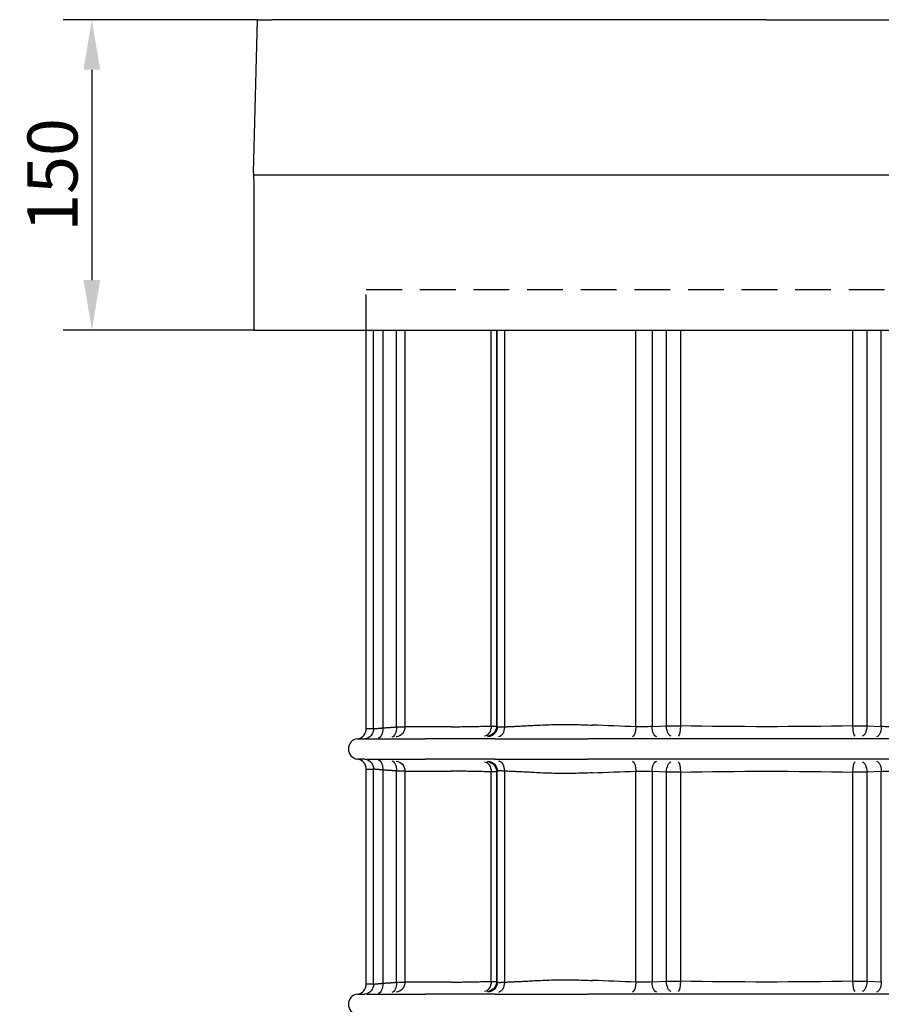
# Model space of a CAD drawing. Extents: x -149 to 1548, y 227 to 2114.
# Drawn here: x 767 to 1189, y 1558 to 2040 of the extents above; entities that cross this region are included whole.
import ezdxf

# ---------------------------------------------------------------- set-up
doc = ezdxf.new("R2010")
doc.units = 0
doc.header["$LTSCALE"] = 7
doc.header["$MEASUREMENT"] = 0
doc.linetypes.add('GESTRICHELT', pattern=[0.75, 0.5, -0.25])
doc.layers.get('DEFPOINTS').update_dxf_attribs({"linetype": 'CONTINUOUS'})
for name, color, linetype in [('BEMASS', 3, 'CONTINUOUS'), ('DUENN-18', 94, 'CONTINUOUS'), ('SICHTBAR', 7, 'CONTINUOUS'), ('VERDECKT', 2, 'GESTRICHELT')]:
    doc.layers.add(name, color=color, linetype=linetype)
doc.styles.add('BEMSTIL', font='isocp3.shx', dxfattribs={"width": 0.8})
doc.dimstyles.new('BEMASS', dxfattribs={"dimtxt": 3.5, "dimasz": 3.5, "dimexe": 1.4, "dimexo": 0, "dimgap": 2, "dimtad": 1, "dimtxsty": 'BEMSTIL', "dimcen": 3, "dimclrd": 3, "dimclre": 3, "dimclrt": 3, "dimadec": 0, "dimazin": 0, "dimtfac": 0.875, "dimtmove": 2, "dimatfit": 3, "dimfxl": 0, "dimtolj": 1, "dimlwd": 25, "dimlwe": 25, "dimarcsym": 0})

# ---------------------------------------------------------------- blocks, each defined once
blk = doc.blocks.new('*D3')
at = {"layer": 'BEMASS', "color": 3, "lineweight": 25}
for p, q in [((883.34, 2040.05), (788.24, 2040.05)), ((802.24, 2015.55), (802.24, 1912.55)), ((881.59, 1888.05), (788.24, 1888.05))]:
    blk.add_line(p, q, dxfattribs=at)
at = {"layer": 'BEMASS', "color": 3}
for points in [[(798.16, 2015.55), (806.33, 2015.55), (802.24, 2040.05)], [(798.16, 1912.55), (806.33, 1912.55), (802.24, 1888.05)]]:
    blk.add_solid(points, dxfattribs=at)
at = {"layer": 'DEFPOINTS', "color": 0}
for p in [(883.34, 2040.05), (802.24, 1888.05), (881.59, 1888.05)]:
    blk.add_point(p, dxfattribs=at)
at = {"layer": 'BEMASS', "color": 4, "insert": (782.99, 1964.05), "char_height": 24.5, "attachment_point": 5, "rotation": 90, "style": 'BEMSTIL'}
blk.add_mtext('\\A1;150', dxfattribs=at)

msp = doc.modelspace()

# ---------------------------------------------------------------- linework, layer by layer
at = {"layer": 'DUENN-18'}
for p, q in [((940.18, 1692.98), (940.18, 1888.05)), ((955.54, 1888.05), (955.54, 1693.95)), ((997.71, 1694.28), (997.71, 1888.05)), ((1004.2, 1888.05), (1004.2, 1693.9)), ((1068.61, 1693.95), (1068.61, 1888.05)), ((1090.45, 1888.05), (1090.45, 1694.38)), ((1174.8, 1694.38), (1174.8, 1888.05)), ((940.18, 1692.98), (936.62, 1692.98)), ((978.13, 1693.95), (955.54, 1693.95)), ((1076.5, 1694.02), (1083.56, 1694.35)), ((1181.69, 1694.35), (1188.75, 1694.02)), ((936.62, 1673.13), (940.18, 1673.13)), ((940.18, 1567.98), (940.18, 1673.13)), ((955.54, 1672.16), (978.13, 1672.16)), ((955.54, 1672.16), (955.54, 1568.95)), ((997.71, 1569.28), (997.71, 1671.83)), ((1004.2, 1672.21), (1004.2, 1568.9)), ((1068.61, 1568.95), (1068.61, 1672.16)), ((1083.56, 1671.76), (1076.5, 1672.08)), ((1090.45, 1671.73), (1090.45, 1569.38)), ((1174.8, 1569.38), (1174.8, 1671.73)), ((1188.75, 1672.08), (1181.69, 1671.76)), ((940.18, 1567.98), (936.62, 1567.98)), ((978.13, 1568.95), (955.54, 1568.95)), ((1076.5, 1569.02), (1083.56, 1569.35)), ((1181.69, 1569.35), (1188.75, 1569.02))]:
    msp.add_line(p, q, dxfattribs=at)
at = {"layer": 'DUENN-18', "flags": 128}
for points in [[(940.18, 1692.98), (940.2, 1692.98), (940.22, 1692.98), (940.24, 1692.98), (940.27, 1692.98), (940.29, 1692.98), (940.31, 1692.98), (940.34, 1692.98), (940.36, 1692.98), (940.39, 1692.98), (940.42, 1692.98), (940.45, 1692.99), (940.47, 1692.99), (940.5, 1692.99), (940.54, 1692.99), (940.57, 1692.99), (940.6, 1693), (940.63, 1693), (940.67, 1693), (940.7, 1693), (940.74, 1693.01), (940.78, 1693.01), (940.81, 1693.01), (940.85, 1693.01), (940.89, 1693.02)], [(940.89, 1693.02), (940.99, 1693.02), (941.1, 1693.03), (941.21, 1693.04), (941.33, 1693.05), (941.45, 1693.06), (941.58, 1693.07), (941.71, 1693.08), (941.85, 1693.09), (941.99, 1693.1), (942.14, 1693.12), (942.29, 1693.13), (942.44, 1693.15), (942.6, 1693.16), (942.77, 1693.18), (942.94, 1693.19), (943.11, 1693.21), (943.29, 1693.23), (943.47, 1693.25), (943.66, 1693.26), (943.84, 1693.28), (944.04, 1693.3), (944.23, 1693.32), (944.43, 1693.35), (944.63, 1693.37)], [(944.63, 1693.37), (944.91, 1693.39), (945.19, 1693.41), (945.47, 1693.43), (945.75, 1693.45), (946.03, 1693.47), (946.31, 1693.49), (946.59, 1693.51), (946.87, 1693.53), (947.15, 1693.54), (947.43, 1693.56), (947.71, 1693.58), (947.99, 1693.6), (948.27, 1693.62), (948.55, 1693.64), (948.83, 1693.66), (949.11, 1693.68), (949.38, 1693.7), (949.66, 1693.72), (949.94, 1693.74), (950.22, 1693.76), (950.5, 1693.78), (950.78, 1693.8), (951.06, 1693.82), (951.34, 1693.84)], [(951.34, 1693.84), (951.59, 1693.85), (951.83, 1693.85), (952.07, 1693.86), (952.3, 1693.87), (952.53, 1693.88), (952.75, 1693.88), (952.96, 1693.89), (953.17, 1693.9), (953.37, 1693.9), (953.57, 1693.91), (953.76, 1693.91), (953.94, 1693.92), (954.11, 1693.92), (954.28, 1693.93), (954.44, 1693.93), (954.6, 1693.93), (954.74, 1693.94), (954.88, 1693.94), (955.01, 1693.94), (955.13, 1693.94), (955.25, 1693.94), (955.35, 1693.94), (955.45, 1693.95), (955.54, 1693.95)], [(978.13, 1693.95), (978.83, 1693.95), (979.54, 1693.95), (980.25, 1693.95), (980.98, 1693.95), (981.7, 1693.96), (982.44, 1693.96), (983.18, 1693.97), (983.93, 1693.98), (984.69, 1693.99), (985.45, 1694), (986.22, 1694.01), (987, 1694.02), (987.79, 1694.04), (988.58, 1694.05), (989.38, 1694.07), (990.18, 1694.08), (990.99, 1694.1), (991.81, 1694.12), (992.63, 1694.14), (993.47, 1694.16), (994.3, 1694.18), (995.15, 1694.2), (996, 1694.23), (996.85, 1694.25), (997.71, 1694.28)], [(997.71, 1694.28), (997.91, 1694.28), (998.1, 1694.29), (998.29, 1694.29), (998.47, 1694.29), (998.64, 1694.29), (998.81, 1694.29), (998.96, 1694.29), (999.12, 1694.29), (999.26, 1694.29), (999.39, 1694.29), (999.52, 1694.29), (999.64, 1694.29), (999.75, 1694.29), (999.85, 1694.29), (999.94, 1694.28), (1000.03, 1694.28), (1000.11, 1694.28), (1000.18, 1694.27), (1000.24, 1694.27), (1000.29, 1694.27), (1000.33, 1694.26), (1000.37, 1694.26), (1000.39, 1694.25), (1000.41, 1694.24)], [(1000.41, 1694.24), (1000.43, 1694.23), (1000.44, 1694.22), (1000.45, 1694.21), (1000.47, 1694.19), (1000.48, 1694.18), (1000.5, 1694.17), (1000.51, 1694.15), (1000.53, 1694.14), (1000.54, 1694.13), (1000.56, 1694.11), (1000.57, 1694.1), (1000.58, 1694.09), (1000.6, 1694.08), (1000.61, 1694.06), (1000.63, 1694.05), (1000.64, 1694.04), (1000.66, 1694.02), (1000.67, 1694.01), (1000.69, 1694), (1000.7, 1693.99), (1000.72, 1693.97), (1000.73, 1693.96), (1000.74, 1693.95), (1000.76, 1693.94)], [(1000.76, 1693.94), (1000.78, 1693.92), (1000.81, 1693.9), (1000.85, 1693.88), (1000.91, 1693.87), (1000.98, 1693.86), (1001.05, 1693.84), (1001.14, 1693.83), (1001.24, 1693.83), (1001.35, 1693.82), (1001.47, 1693.81), (1001.61, 1693.81), (1001.75, 1693.81), (1001.9, 1693.81), (1002.06, 1693.81), (1002.23, 1693.81), (1002.42, 1693.81), (1002.61, 1693.82), (1002.81, 1693.83), (1003.02, 1693.84), (1003.24, 1693.85), (1003.47, 1693.86), (1003.7, 1693.87), (1003.95, 1693.88), (1004.2, 1693.9)], [(1004.2, 1693.9), (1004.78, 1693.93), (1005.37, 1693.95), (1005.97, 1693.98), (1006.56, 1694.01), (1007.16, 1694.03), (1007.75, 1694.06), (1008.35, 1694.09), (1008.96, 1694.12), (1009.56, 1694.15), (1010.17, 1694.18), (1010.77, 1694.21), (1011.38, 1694.24), (1011.99, 1694.27), (1012.61, 1694.3), (1013.22, 1694.33), (1013.84, 1694.36), (1014.46, 1694.39), (1015.08, 1694.43), (1015.7, 1694.46), (1016.33, 1694.49), (1016.95, 1694.52), (1017.58, 1694.56), (1018.21, 1694.59), (1018.84, 1694.63)], [(1018.84, 1694.63), (1019.88, 1694.68), (1020.92, 1694.73), (1021.97, 1694.78), (1023.02, 1694.83), (1024.08, 1694.87), (1025.14, 1694.9), (1026.21, 1694.94), (1027.28, 1694.97), (1028.36, 1694.99), (1029.44, 1695.01), (1030.53, 1695.03), (1031.62, 1695.04), (1032.71, 1695.05), (1033.81, 1695.05), (1034.92, 1695.05), (1036.02, 1695.04), (1037.14, 1695.03), (1038.25, 1695.02), (1039.37, 1695), (1040.49, 1694.97), (1041.62, 1694.94), (1042.75, 1694.91), (1043.88, 1694.87), (1045.02, 1694.83), (1046.16, 1694.78), (1047.3, 1694.74)], [(940.89, 1673.09), (940.85, 1673.09), (940.81, 1673.1), (940.78, 1673.1), (940.74, 1673.1), (940.7, 1673.11), (940.67, 1673.11), (940.63, 1673.11), (940.6, 1673.11), (940.57, 1673.11), (940.54, 1673.12), (940.5, 1673.12), (940.47, 1673.12), (940.45, 1673.12), (940.42, 1673.12), (940.39, 1673.12), (940.36, 1673.13), (940.34, 1673.13), (940.31, 1673.13), (940.29, 1673.13), (940.27, 1673.13), (940.25, 1673.13), (940.22, 1673.13), (940.2, 1673.13), (940.19, 1673.13)], [(944.63, 1672.74), (944.43, 1672.76), (944.23, 1672.78), (944.04, 1672.8), (943.84, 1672.82), (943.66, 1672.84), (943.47, 1672.86), (943.29, 1672.88), (943.11, 1672.9), (942.94, 1672.92), (942.77, 1672.93), (942.6, 1672.95), (942.44, 1672.96), (942.29, 1672.98), (942.14, 1672.99), (941.99, 1673), (941.85, 1673.02), (941.71, 1673.03), (941.58, 1673.04), (941.45, 1673.05), (941.33, 1673.06), (941.21, 1673.07), (941.1, 1673.08), (940.99, 1673.09), (940.89, 1673.09)], [(951.34, 1672.27), (951.06, 1672.29), (950.78, 1672.31), (950.5, 1672.33), (950.22, 1672.35), (949.94, 1672.37), (949.66, 1672.39), (949.38, 1672.41), (949.11, 1672.43), (948.83, 1672.45), (948.55, 1672.47), (948.27, 1672.48), (947.99, 1672.5), (947.71, 1672.52), (947.43, 1672.54), (947.15, 1672.56), (946.87, 1672.58), (946.59, 1672.6), (946.31, 1672.62), (946.03, 1672.64), (945.75, 1672.66), (945.47, 1672.68), (945.19, 1672.7), (944.91, 1672.72), (944.63, 1672.74)], [(955.54, 1672.16), (955.45, 1672.16), (955.35, 1672.16), (955.25, 1672.16), (955.13, 1672.17), (955.01, 1672.17), (954.88, 1672.17), (954.74, 1672.17), (954.6, 1672.18), (954.44, 1672.18), (954.28, 1672.18), (954.11, 1672.19), (953.94, 1672.19), (953.76, 1672.2), (953.57, 1672.2), (953.37, 1672.21), (953.17, 1672.21), (952.96, 1672.22), (952.75, 1672.23), (952.53, 1672.23), (952.3, 1672.24), (952.07, 1672.25), (951.83, 1672.25), (951.59, 1672.26), (951.34, 1672.27)], [(997.71, 1671.83), (996.85, 1671.85), (996, 1671.88), (995.15, 1671.9), (994.3, 1671.93), (993.47, 1671.95), (992.63, 1671.97), (991.81, 1671.99), (990.99, 1672.01), (990.18, 1672.03), (989.38, 1672.04), (988.58, 1672.06), (987.79, 1672.07), (987, 1672.09), (986.22, 1672.1), (985.45, 1672.11), (984.69, 1672.12), (983.93, 1672.13), (983.18, 1672.14), (982.44, 1672.14), (981.7, 1672.15), (980.98, 1672.15), (980.25, 1672.16), (979.54, 1672.16), (978.83, 1672.16), (978.13, 1672.16)], [(1000.41, 1671.86), (1000.39, 1671.86), (1000.37, 1671.85), (1000.33, 1671.85), (1000.29, 1671.84), (1000.24, 1671.84), (1000.18, 1671.83), (1000.11, 1671.83), (1000.03, 1671.83), (999.94, 1671.83), (999.85, 1671.82), (999.75, 1671.82), (999.64, 1671.82), (999.52, 1671.82), (999.39, 1671.82), (999.26, 1671.82), (999.12, 1671.82), (998.96, 1671.82), (998.81, 1671.82), (998.64, 1671.82), (998.47, 1671.82), (998.29, 1671.82), (998.1, 1671.82), (997.91, 1671.83), (997.71, 1671.83)], [(1000.76, 1672.17), (1000.74, 1672.16), (1000.73, 1672.15), (1000.72, 1672.13), (1000.7, 1672.12), (1000.69, 1672.11), (1000.67, 1672.1), (1000.66, 1672.08), (1000.64, 1672.07), (1000.63, 1672.06), (1000.61, 1672.04), (1000.6, 1672.03), (1000.58, 1672.02), (1000.57, 1672.01), (1000.56, 1671.99), (1000.54, 1671.98), (1000.53, 1671.97), (1000.51, 1671.95), (1000.5, 1671.94), (1000.48, 1671.93), (1000.47, 1671.92), (1000.45, 1671.9), (1000.44, 1671.89), (1000.43, 1671.88), (1000.41, 1671.86)], [(1004.2, 1672.21), (1003.95, 1672.22), (1003.7, 1672.24), (1003.46, 1672.25), (1003.24, 1672.26), (1003.02, 1672.27), (1002.8, 1672.28), (1002.6, 1672.29), (1002.41, 1672.29), (1002.23, 1672.3), (1002.06, 1672.3), (1001.89, 1672.3), (1001.74, 1672.3), (1001.6, 1672.3), (1001.47, 1672.29), (1001.35, 1672.29), (1001.24, 1672.28), (1001.14, 1672.27), (1001.05, 1672.26), (1000.97, 1672.25), (1000.91, 1672.24), (1000.85, 1672.22), (1000.81, 1672.21), (1000.78, 1672.19), (1000.76, 1672.17)], [(1018.84, 1671.48), (1018.21, 1671.52), (1017.58, 1671.55), (1016.95, 1671.58), (1016.33, 1671.62), (1015.7, 1671.65), (1015.08, 1671.68), (1014.46, 1671.71), (1013.84, 1671.75), (1013.22, 1671.78), (1012.61, 1671.81), (1011.99, 1671.84), (1011.38, 1671.87), (1010.77, 1671.9), (1010.17, 1671.93), (1009.56, 1671.96), (1008.96, 1671.99), (1008.35, 1672.02), (1007.75, 1672.05), (1007.16, 1672.07), (1006.56, 1672.1), (1005.97, 1672.13), (1005.37, 1672.16), (1004.78, 1672.18), (1004.2, 1672.21)], [(1047.3, 1671.37), (1046.16, 1671.32), (1045.02, 1671.28), (1043.88, 1671.24), (1042.75, 1671.2), (1041.62, 1671.17), (1040.49, 1671.14), (1039.37, 1671.11), (1038.25, 1671.09), (1037.14, 1671.08), (1036.02, 1671.06), (1034.92, 1671.06), (1033.81, 1671.06), (1032.71, 1671.06), (1031.62, 1671.07), (1030.53, 1671.08), (1029.44, 1671.09), (1028.36, 1671.12), (1027.28, 1671.14), (1026.21, 1671.17), (1025.14, 1671.2), (1024.08, 1671.24), (1023.02, 1671.28), (1021.97, 1671.33), (1020.92, 1671.38), (1019.88, 1671.43), (1018.84, 1671.48)], [(940.18, 1567.98), (940.2, 1567.98), (940.22, 1567.98), (940.24, 1567.98), (940.27, 1567.98), (940.29, 1567.98), (940.31, 1567.98), (940.34, 1567.98), (940.36, 1567.98), (940.39, 1567.98), (940.42, 1567.98), (940.45, 1567.99), (940.47, 1567.99), (940.5, 1567.99), (940.54, 1567.99), (940.57, 1567.99), (940.6, 1568), (940.63, 1568), (940.67, 1568), (940.7, 1568), (940.74, 1568.01), (940.78, 1568.01), (940.81, 1568.01), (940.85, 1568.01), (940.89, 1568.02)], [(940.89, 1568.02), (940.99, 1568.02), (941.1, 1568.03), (941.21, 1568.04), (941.33, 1568.05), (941.45, 1568.06), (941.58, 1568.07), (941.71, 1568.08), (941.85, 1568.09), (941.99, 1568.1), (942.14, 1568.12), (942.29, 1568.13), (942.44, 1568.15), (942.6, 1568.16), (942.77, 1568.18), (942.94, 1568.19), (943.11, 1568.21), (943.29, 1568.23), (943.47, 1568.25), (943.66, 1568.26), (943.84, 1568.28), (944.04, 1568.3), (944.23, 1568.32), (944.43, 1568.35), (944.63, 1568.37)], [(944.63, 1568.37), (944.91, 1568.39), (945.19, 1568.41), (945.47, 1568.43), (945.75, 1568.45), (946.03, 1568.47), (946.31, 1568.49), (946.59, 1568.51), (946.87, 1568.53), (947.15, 1568.54), (947.43, 1568.56), (947.71, 1568.58), (947.99, 1568.6), (948.27, 1568.62), (948.55, 1568.64), (948.83, 1568.66), (949.11, 1568.68), (949.38, 1568.7), (949.66, 1568.72), (949.94, 1568.74), (950.22, 1568.76), (950.5, 1568.78), (950.78, 1568.8), (951.06, 1568.82), (951.34, 1568.84)], [(951.34, 1568.84), (951.59, 1568.85), (951.83, 1568.85), (952.07, 1568.86), (952.3, 1568.87), (952.53, 1568.88), (952.75, 1568.88), (952.96, 1568.89), (953.17, 1568.9), (953.37, 1568.9), (953.57, 1568.91), (953.76, 1568.91), (953.94, 1568.92), (954.11, 1568.92), (954.28, 1568.93), (954.44, 1568.93), (954.6, 1568.93), (954.74, 1568.94), (954.88, 1568.94), (955.01, 1568.94), (955.13, 1568.94), (955.25, 1568.94), (955.35, 1568.94), (955.45, 1568.95), (955.54, 1568.95)], [(978.13, 1568.95), (978.83, 1568.95), (979.54, 1568.95), (980.25, 1568.95), (980.98, 1568.95), (981.7, 1568.96), (982.44, 1568.96), (983.18, 1568.97), (983.93, 1568.98), (984.69, 1568.99), (985.45, 1569), (986.22, 1569.01), (987, 1569.02), (987.79, 1569.04), (988.58, 1569.05), (989.38, 1569.07), (990.18, 1569.08), (990.99, 1569.1), (991.81, 1569.12), (992.63, 1569.14), (993.47, 1569.16), (994.3, 1569.18), (995.15, 1569.2), (996, 1569.23), (996.85, 1569.25), (997.71, 1569.28)], [(997.71, 1569.28), (997.91, 1569.28), (998.1, 1569.29), (998.29, 1569.29), (998.47, 1569.29), (998.64, 1569.29), (998.81, 1569.29), (998.96, 1569.29), (999.12, 1569.29), (999.26, 1569.29), (999.39, 1569.29), (999.52, 1569.29), (999.64, 1569.29), (999.75, 1569.29), (999.85, 1569.29), (999.94, 1569.28), (1000.03, 1569.28), (1000.11, 1569.28), (1000.18, 1569.27), (1000.24, 1569.27), (1000.29, 1569.27), (1000.33, 1569.26), (1000.37, 1569.26), (1000.39, 1569.25), (1000.41, 1569.24)], [(1000.41, 1569.24), (1000.43, 1569.23), (1000.44, 1569.22), (1000.45, 1569.21), (1000.47, 1569.19), (1000.48, 1569.18), (1000.5, 1569.17), (1000.51, 1569.15), (1000.53, 1569.14), (1000.54, 1569.13), (1000.56, 1569.11), (1000.57, 1569.1), (1000.58, 1569.09), (1000.6, 1569.08), (1000.61, 1569.06), (1000.63, 1569.05), (1000.64, 1569.04), (1000.66, 1569.02), (1000.67, 1569.01), (1000.69, 1569), (1000.7, 1568.99), (1000.72, 1568.97), (1000.73, 1568.96), (1000.74, 1568.95), (1000.76, 1568.94)], [(1000.76, 1568.94), (1000.78, 1568.92), (1000.81, 1568.9), (1000.85, 1568.88), (1000.91, 1568.87), (1000.97, 1568.86), (1001.05, 1568.85), (1001.14, 1568.84), (1001.24, 1568.83), (1001.35, 1568.82), (1001.47, 1568.81), (1001.6, 1568.81), (1001.74, 1568.81), (1001.89, 1568.81), (1002.06, 1568.81), (1002.23, 1568.81), (1002.41, 1568.81), (1002.6, 1568.82), (1002.8, 1568.83), (1003.02, 1568.84), (1003.24, 1568.85), (1003.46, 1568.86), (1003.7, 1568.87), (1003.95, 1568.88), (1004.2, 1568.9)], [(1004.2, 1568.9), (1004.78, 1568.93), (1005.37, 1568.95), (1005.97, 1568.98), (1006.56, 1569.01), (1007.16, 1569.03), (1007.75, 1569.06), (1008.35, 1569.09), (1008.96, 1569.12), (1009.56, 1569.15), (1010.17, 1569.18), (1010.77, 1569.21), (1011.38, 1569.24), (1011.99, 1569.27), (1012.61, 1569.3), (1013.22, 1569.33), (1013.84, 1569.36), (1014.46, 1569.39), (1015.08, 1569.43), (1015.7, 1569.46), (1016.33, 1569.49), (1016.95, 1569.52), (1017.58, 1569.56), (1018.21, 1569.59), (1018.84, 1569.63)], [(1018.84, 1569.63), (1019.88, 1569.68), (1020.92, 1569.73), (1021.97, 1569.78), (1023.02, 1569.83), (1024.08, 1569.87), (1025.14, 1569.9), (1026.21, 1569.94), (1027.28, 1569.97), (1028.36, 1569.99), (1029.44, 1570.01), (1030.53, 1570.03), (1031.62, 1570.04), (1032.71, 1570.05), (1033.81, 1570.05), (1034.92, 1570.05), (1036.02, 1570.04), (1037.14, 1570.03), (1038.25, 1570.02), (1039.37, 1570), (1040.49, 1569.97), (1041.62, 1569.94), (1042.75, 1569.91), (1043.88, 1569.87), (1045.02, 1569.83), (1046.16, 1569.78), (1047.3, 1569.74)]]:
    msp.add_lwpolyline(points, dxfattribs=at)
at = {"layer": 'DUENN-18', "extrusion": (0, 0, -1)}
for centre, major_axis, ratio, start_param, end_param in [((935.28, 1692.98), (0, -5), 0.981833, 4.712389, 6.157857), ((950.76, 1693.95), (0, -5), 0.957202, 4.712389, 6.195919), ((994.07, 1694.28), (0.15, -5), 0.729095, 4.734177, 6.220131), ((1000.92, 1693.9), (0.22, -5), 0.654891, 4.740789, 6.230685), ((1132.62, 1710.57), (196, 0), 0.089721, 1.90349, 2.021194), ((1066.98, 1693.95), (-0.15, -5), 0.326457, 4.70252, 6.190847), ((1071.88, 1695.19), (10, 0), 0.131233, 1.090831, 1.90349), ((1088.17, 1693.96), (10, 0), 0.043744, 4.232423, 4.942365), ((1089.31, 1694.38), (-0.1, -5), 0.227909, 4.707721, 6.193554), ((1132.62, 1710.57), (185, 0), 0.089853, 1.34082, 1.800772), ((1177.08, 1693.96), (10, 0), 0.043744, 4.482413, 5.192355), ((1175.94, 1694.38), (0.1, -5), 0.227909, 0.089631, 1.575464), ((1193.37, 1695.19), (10, 0), 0.131233, 1.238103, 2.050762), ((935.28, 1673.13), (0, 5), 0.981833, 0.125328, 1.570796), ((950.76, 1672.16), (0, 5), 0.957202, 0.087266, 1.570796), ((994.07, 1671.83), (0.15, 5), 0.729095, 0.063054, 1.549008), ((1000.92, 1672.21), (0.22, 5), 0.654891, 0.0525, 1.542396), ((1066.98, 1672.16), (-0.15, 5), 0.326457, 0.092339, 1.580665), ((1089.31, 1671.73), (-0.1, 5), 0.227909, 0.089631, 1.575464), ((1175.94, 1671.73), (0.1, 5), 0.227909, 4.707721, 6.193554), ((1132.62, 1655.54), (-196, 0), 0.089721, 1.120399, 1.238103), ((1071.88, 1670.92), (-10, 0), 0.131233, 1.238103, 2.050762), ((1088.17, 1672.15), (-10, 0), 0.043744, 4.482413, 5.192355), ((1132.62, 1655.54), (-185, 0), 0.089853, 1.34082, 1.800772), ((1177.08, 1672.15), (-10, 0), 0.043744, 4.232423, 4.942365), ((1193.37, 1670.92), (-10, 0), 0.131233, 1.090831, 1.90349), ((935.28, 1567.98), (0, -5), 0.981833, 4.712389, 6.157857), ((950.76, 1568.95), (0, -5), 0.957202, 4.712389, 6.195919), ((994.07, 1569.28), (0.15, -5), 0.729095, 4.734177, 6.220131), ((1000.92, 1568.9), (0.22, -5), 0.654891, 4.740789, 6.230685), ((1132.62, 1585.57), (196, 0), 0.089721, 1.90349, 2.021194), ((1066.98, 1568.95), (-0.15, -5), 0.326457, 4.70252, 6.190847), ((1071.88, 1570.19), (10, 0), 0.131233, 1.090831, 1.90349), ((1088.17, 1568.96), (10, 0), 0.043744, 4.232423, 4.942365), ((1089.31, 1569.38), (-0.1, -5), 0.227909, 4.707721, 6.193554), ((1132.62, 1585.57), (185, 0), 0.089853, 1.34082, 1.800772), ((1177.08, 1568.96), (10, 0), 0.043744, 4.482413, 5.192355), ((1175.94, 1569.38), (0.1, -5), 0.227909, 0.089631, 1.575464)]:
    msp.add_ellipse(centre, major_axis=major_axis, ratio=ratio, start_param=start_param, end_param=end_param, dxfattribs=at)
at = {"layer": 'SICHTBAR'}
for p, q in [((881.37, 1965.05), (883.34, 2040.05)), ((883.34, 2040.05), (890.33, 2040.05)), ((1132.62, 2040.05), (890.33, 2040.05)), ((1132.62, 2040.05), (1374.92, 2040.05)), ((881.37, 1965.05), (881.48, 1958.76)), ((1383.79, 1964), (881.39, 1964)), ((881.59, 1958.73), (881.59, 1888.05)), ((881.59, 1888.05), (1383.66, 1888.05)), ((936.62, 1692.98), (936.62, 1888.05)), ((944.63, 1888.05), (944.63, 1693.37)), ((951.34, 1693.84), (951.34, 1888.05)), ((1000.41, 1888.05), (1000.41, 1694.24)), ((1000.76, 1693.94), (1000.76, 1888.05)), ((1076.5, 1888.05), (1076.5, 1694.02)), ((1083.56, 1694.35), (1083.56, 1888.05)), ((1181.69, 1888.05), (1181.69, 1694.35)), ((1188.75, 1694.02), (1188.75, 1888.05)), ((932.39, 1688.04), (965.45, 1688.04)), ((999.67, 1688.04), (965.45, 1688.04)), ((999.67, 1688.04), (1045.12, 1688.04)), ((1220.12, 1688.04), (1045.12, 1688.04)), ((935.89, 1678.09), (932.25, 1678.09)), ((936.76, 1678.07), (965.45, 1678.07)), ((999.67, 1678.07), (965.45, 1678.07)), ((999.67, 1678.07), (1045.12, 1678.07)), ((1220.12, 1678.07), (1045.12, 1678.07)), ((936.62, 1567.98), (936.62, 1673.13)), ((944.63, 1672.74), (944.63, 1568.37)), ((951.34, 1568.84), (951.34, 1672.27)), ((1000.41, 1671.86), (1000.41, 1569.24)), ((1000.76, 1568.94), (1000.76, 1672.17)), ((1076.5, 1672.08), (1076.5, 1569.02)), ((1083.56, 1569.35), (1083.56, 1671.76)), ((1181.69, 1671.76), (1181.69, 1569.35)), ((1188.75, 1569.02), (1188.75, 1672.08)), ((932.25, 1563.01), (935.89, 1563.01)), ((936.76, 1563.04), (965.45, 1563.04)), ((999.67, 1563.04), (965.45, 1563.04)), ((999.67, 1563.04), (1045.12, 1563.04)), ((1220.12, 1563.04), (1045.12, 1563.04))]:
    msp.add_line(p, q, dxfattribs=at)
for centre, start, end in [((931.62, 1692.98), 277.1808, 0), ((932.87, 1683.05), 97.1808, 262.8192), ((931.62, 1673.13), 0, 82.8192), ((931.62, 1567.98), 277.1808, 0), ((932.87, 1558.05), 97.1808, 262.8192)]:
    msp.add_arc(centre, 5, start, end, dxfattribs=at)
at = {"layer": 'SICHTBAR', "extrusion": (0, 0, -1)}
for centre, major_axis, ratio, start_param, end_param in [((941.94, 1693.37), (0.36, -4.99), 0.536332, 4.750588, 6.258002), ((948.66, 1693.84), (0.34, -4.99), 0.536394, 4.749353, 6.254982), ((995.42, 1694.24), (-3.35, -3.71), 0.998274, 3.978707, 5.471604), ((995.76, 1693.94), (-3.3, -3.76), 0.998317, 3.993082, 5.485422), ((1078.8, 1694.02), (0.23, -4.99), 0.461372, 0.098395, 1.591806), ((1085.86, 1694.35), (0.23, -4.99), 0.461372, 0.098395, 1.591806), ((1179.38, 1694.35), (-0.23, -4.99), 0.461372, 4.691379, 6.18479), ((1186.44, 1694.02), (-0.23, -4.99), 0.461372, 4.691379, 6.18479), ((941.94, 1672.74), (0.36, 4.99), 0.536332, 0.025183, 1.532598), ((948.66, 1672.27), (0.34, 4.99), 0.536394, 0.028203, 1.533832), ((995.42, 1671.86), (-3.35, 3.71), 0.998274, 0.811581, 2.304478), ((995.76, 1672.17), (-3.3, 3.76), 0.998317, 0.797763, 2.290103), ((1078.8, 1672.08), (0.23, 4.99), 0.461372, 4.691379, 6.18479), ((1085.86, 1671.76), (0.23, 4.99), 0.461372, 4.691379, 6.18479), ((1179.38, 1671.76), (-0.23, 4.99), 0.461372, 0.098395, 1.591806), ((1186.44, 1672.08), (-0.23, 4.99), 0.461372, 0.098395, 1.591806), ((941.94, 1568.37), (0.36, -4.99), 0.536332, 4.750588, 6.258002), ((948.66, 1568.84), (0.34, -4.99), 0.536394, 4.749353, 6.254982), ((995.42, 1569.24), (3.35, 3.71), 0.998274, 0.837115, 2.330012), ((995.76, 1568.94), (3.3, 3.76), 0.998317, 0.851489, 2.343829), ((1078.8, 1569.02), (0.23, -4.99), 0.461372, 0.098395, 1.591806), ((1085.86, 1569.35), (0.23, -4.99), 0.461372, 0.098395, 1.591806), ((1179.38, 1569.35), (-0.23, -4.99), 0.461372, 4.691379, 6.18479), ((1186.44, 1569.02), (-0.23, -4.99), 0.461372, 4.691379, 6.18479)]:
    msp.add_ellipse(centre, major_axis=major_axis, ratio=ratio, start_param=start_param, end_param=end_param, dxfattribs=at)
at = {"layer": 'VERDECKT', "ltscale": 5}
for p, q in [((936.62, 1888.05), (936.62, 1908.05)), ((936.62, 1908.05), (1328.62, 1908.05))]:
    msp.add_line(p, q, dxfattribs=at)

# ---------------------------------------------------------------- dimensions: what is measured, and where the dimension line sits
at = {"layer": 'BEMASS'}
dim = msp.add_linear_dim(base=(802.24, 1888.05), p1=(883.34, 2040.05), p2=(881.59, 1888.05), angle=90, text='150', dimstyle='BEMASS', override={"dimscale": 7, "dimexe": 2, "dimgap": 1, "dimdec": 0, "dimclrt": 4, "dimtdec": 0, "dimtmove": 0, "dimatfit": 0}, dxfattribs=at)
dim.commit()
dim.dimension.update_dxf_attribs({"geometry": '*D3', "text_midpoint": (782.99, 1964.05)})

doc.saveas('drawing.dxf')
